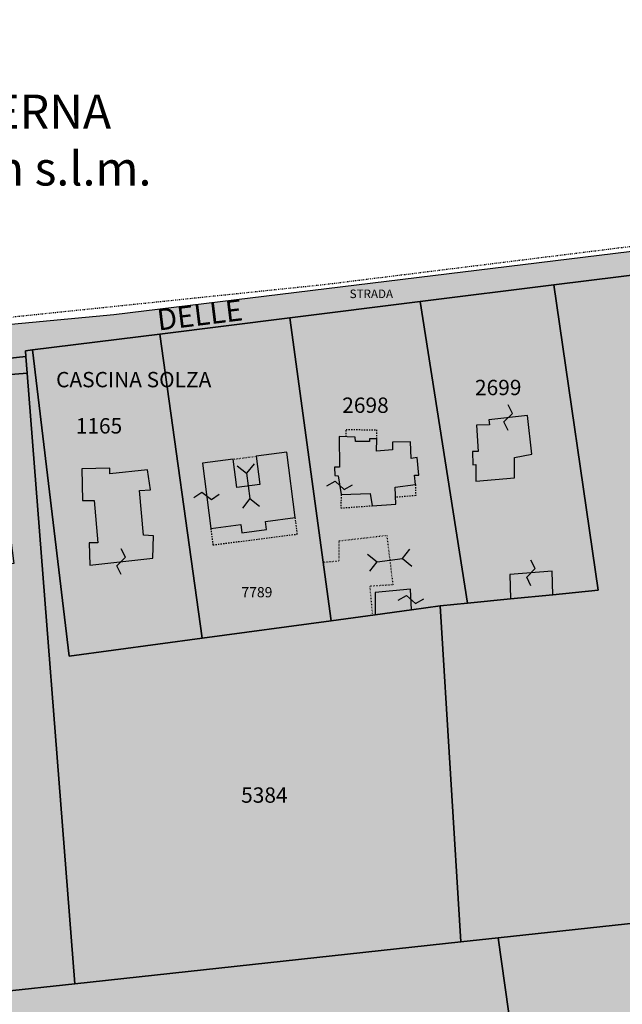
# Model space of a CAD drawing. Extents: x 1538956 to 1571595, y 5042519 to 5072519.
# Drawn here: x 1556309 to 1556450, y 5053205 to 5053436 of the extents above; entities that cross this region are included whole.
import ezdxf

# ---------------------------------------------------------------- set-up
doc = ezdxf.new("R2010")
doc.units = 0
doc.header["$LTSCALE"] = 2
doc.header["$MEASUREMENT"] = 0
for name, pattern in [('CONTINUA', [0]), ('NASCOSTA2', [4.7625, 3.175, -1.5875]), ('PUNTEGGIATA', [0.15, 0.025, -0.125]), ('TRATTEGGIATA5', [0.3, 0.15, -0.15]), ('TRATTO-PUNTO', [0.4, 0.15, -0.125, 0, -0.125])]:
    doc.linetypes.add(name, pattern=pattern)
for name, color, linetype in [('base_cat_CONFINE', 92, 'CONTINUA'), ('base_cat_FABBRICATI', 92, 'CONTINUA'), ('base_cat_LINEEVARIE', 92, 'CONTINUA'), ('base_cat_PARTICELLE', 92, 'CONTINUA'), ('base_cat_ret_fabbricati', 254, 'CONTINUA'), ('base_cat_ret_foglio', 71, 'Continuous'), ('base_cat_SIMBOLI', 92, 'CONTINUA'), ('base_cat_STRADE', 92, 'CONTINUA'), ('base_cat_TESTI', 9, 'CONTINUA'), ('conica', 8, 'Continuous'), ('inviluppo', 255, 'Continuous'), ('testo', 8, 'Continuous')]:
    doc.layers.add(name, color=color, linetype=linetype)
doc.styles.add('PC01', font='ARIAL.TTF')

# ---------------------------------------------------------------- blocks, each defined once
blk = doc.blocks.new('4', base_point=(5, 5))
at = {"layer": 'base_cat_SIMBOLI'}
for p, q in [((0, 7), (2, 5)), ((8, 5), (10, 7)), ((0, 3), (2, 5)), ((2, 5), (8, 5)), ((8, 5), (10, 3))]:
    blk.add_line(p, q, dxfattribs=at)
blk = doc.blocks.new('9', base_point=(5, 5))
at = {"layer": 'base_cat_SIMBOLI'}
for p, q in [((2, 5), (4, 6)), ((4, 6), (6, 4)), ((6, 4), (8, 5))]:
    blk.add_line(p, q, dxfattribs=at)

msp = doc.modelspace()

# ---------------------------------------------------------------- hatches: boundary and pattern name
at = {"layer": 'base_cat_ret_fabbricati'}
h = msp.add_hatch(color=256, dxfattribs=at)
h.paths.add_polyline_path([(1556453.3, 5053055.23), (1556449.48, 5053067.65), (1556444.8, 5053065.58), (1556441.16, 5053063.98), (1556445.57, 5053052.21), (1556449.31, 5053053.67)])
h.paths.add_polyline_path([(1556429, 5053038.59), (1556430.33, 5053033.97), (1556442.89, 5053039.02), (1556440.82, 5053046.79), (1556444.05, 5053048), (1556443.34, 5053050.17), (1556440.23, 5053049.01), (1556435.82, 5053047.26), (1556427.45, 5053043.94)])
h.paths.add_polyline_path([(1556428.6, 5053064.98), (1556429.12, 5053063.75), (1556431.57, 5053064.79), (1556431.06, 5053065.98), (1556437.89, 5053068.76), (1556440.89, 5053069.98), (1556437.76, 5053078.53), (1556434.71, 5053077.31), (1556418.45, 5053070.8), (1556422.14, 5053062.35)])
h.paths.add_polyline_path([(1556351.58, 5053332.37), (1556353.54, 5053317.06), (1556360.55, 5053317.96), (1556360.8, 5053316.02), (1556366.59, 5053316.77), (1556366.34, 5053318.7), (1556373.35, 5053319.6), (1556371.39, 5053334.91), (1556364.19, 5053333.99), (1556365.04, 5053327.37), (1556359.63, 5053326.67), (1556358.78, 5053333.29)])
h.paths.add_polyline_path([(1556252.26, 5053336.32), (1556260.95, 5053336.95), (1556259.51, 5053349.16), (1556257.52, 5053348.99), (1556257.38, 5053351.72), (1556248.22, 5053350.73), (1556248.41, 5053349.05), (1556250.74, 5053348.93)])
h.paths.add_polyline_path([(1556338.64, 5053330.78), (1556329.82, 5053329.88), (1556329.82, 5053331.17), (1556323.26, 5053331.03), (1556323.4, 5053323.6), (1556326.17, 5053323.6), (1556327.05, 5053313.69), (1556325.01, 5053313.69), (1556325.14, 5053308.47), (1556339.9, 5053310.09), (1556340.08, 5053315.31), (1556337.74, 5053315.49), (1556336.84, 5053325.92), (1556339.36, 5053326.1)])
h.paths.add_polyline_path([(1556253.07, 5053303.11), (1556264.77, 5053304.34), (1556260.95, 5053336.95), (1556252.26, 5053336.32), (1556255.86, 5053306.34), (1556253.04, 5053305.56)])
h.paths.add_polyline_path([(1556303.94, 5053334.91), (1556301.62, 5053352.74), (1556289.32, 5053351.7), (1556290.45, 5053339.14), (1556290.75, 5053335.76), (1556301.91, 5053336.37), (1556301.91, 5053334.88)])
h.paths.add_polyline_path([(1556401.54, 5053327.34), (1556401.35, 5053329.55), (1556402.33, 5053329.55), (1556402, 5053333.67), (1556400.59, 5053333.46), (1556400.37, 5053337.36), (1556396.14, 5053337.25), (1556396.14, 5053335.52), (1556392.45, 5053335.19), (1556392.47, 5053338.06), (1556390.81, 5053338.06), (1556390.78, 5053337.42), (1556387.48, 5053337.42), (1556387.42, 5053338.48), (1556383.62, 5053338.61), (1556383.75, 5053331.45), (1556382.57, 5053331.45), (1556382.63, 5053329.46), (1556383.45, 5053329.37), (1556384.12, 5053324.98), (1556390.91, 5053325.27), (1556391.37, 5053322.37), (1556396.97, 5053322.76), (1556396.82, 5053326.75)])
h.paths.add_polyline_path([(1556293.3, 5053307.35), (1556292.49, 5053316.33), (1556270.09, 5053313.6), (1556267.61, 5053336.21), (1556290.45, 5053339.14), (1556289.32, 5053351.7), (1556259.51, 5053349.16), (1556260.95, 5053336.95), (1556264.77, 5053304.34), (1556276.75, 5053305.61)])
h.paths.add_polyline_path([(1557498.53, 5052633.5), (1557497.85, 5052664.42), (1557487.44, 5052664.15), (1557488.12, 5052633.22)])
h.paths.add_polyline_path([(1556292.49, 5053316.33), (1556293.3, 5053307.35), (1556307.34, 5053308.83), (1556306.15, 5053317.99)])
h.paths.add_polyline_path([(1556392.12, 5053296.81), (1556400.6, 5053297.95), (1556400.39, 5053302.81), (1556392.14, 5053302.02)])
h.paths.add_polyline_path([(1556429, 5053038.59), (1556427.45, 5053043.94), (1556419.06, 5053040.61), (1556420.89, 5053035.41)])
h.paths.add_polyline_path([(1557521.27, 5052744.1), (1557510.79, 5052743.85), (1557511.54, 5052712.98), (1557522.02, 5052713.23)])
h.paths.add_polyline_path([(1556416.31, 5053335.1), (1556414.92, 5053335.1), (1556415.02, 5053332.01), (1556415.71, 5053332.07), (1556415.76, 5053328.18), (1556424.83, 5053328.93), (1556424.83, 5053333.72), (1556428.87, 5053334.48), (1556427.86, 5053343.55), (1556418.78, 5053342.54), (1556418.91, 5053341.38), (1556415.91, 5053341.28)])
h.paths.add_polyline_path([(1556712.77, 5053118), (1556713.33, 5053114.82), (1556762.05, 5053124.86), (1556759.75, 5053139.34), (1556736.81, 5053134.51), (1556737.78, 5053130.83), (1556734.18, 5053129.94), (1556711.48, 5053125.25)])
h.paths.add_polyline_path([(1556765.32, 5053110), (1556740.8, 5053105.13), (1556741.93, 5053099.41), (1556761.06, 5053103.31), (1556766.6, 5053104.44), (1556765.76, 5053108.04)])
h.paths.add_polyline_path([(1556423.85, 5053300.52), (1556433.79, 5053301.52), (1556433.61, 5053307.03), (1556423.72, 5053306.24)])
h.paths.add_polyline_path([(1556422.14, 5053062.35), (1556418.45, 5053070.8), (1556409.4, 5053067.18), (1556412.72, 5053058.51)])
h.paths.add_polyline_path([(1556716, 5053102.05), (1556717.3, 5053102.4), (1556716.99, 5053103.62), (1556718.43, 5053103.83), (1556717.64, 5053109.6), (1556714.62, 5053108.96), (1556715.66, 5053103.43)])
h.paths.add_polyline_path([(1557516.26, 5052839.4), (1557512.47, 5052854.9), (1557514.03, 5052855.28), (1557513.22, 5052858.6), (1557511.66, 5052858.22), (1557506.21, 5052880.52), (1557490, 5052876.57), (1557500.02, 5052835.52)])
h = msp.add_hatch(color=256, dxfattribs=at)
h.paths.add_polyline_path([(1556453.3, 5053055.23), (1556449.48, 5053067.65), (1556444.8, 5053065.58), (1556441.16, 5053063.98), (1556445.57, 5053052.21), (1556449.31, 5053053.67)])
h.paths.add_polyline_path([(1556429, 5053038.59), (1556430.33, 5053033.97), (1556442.89, 5053039.02), (1556440.82, 5053046.79), (1556444.05, 5053048), (1556443.34, 5053050.17), (1556440.23, 5053049.01), (1556435.82, 5053047.26), (1556427.45, 5053043.94)])
h.paths.add_polyline_path([(1556428.6, 5053064.98), (1556429.12, 5053063.75), (1556431.57, 5053064.79), (1556431.06, 5053065.98), (1556437.89, 5053068.76), (1556440.89, 5053069.98), (1556437.76, 5053078.53), (1556434.71, 5053077.31), (1556418.45, 5053070.8), (1556422.14, 5053062.35)])
h.paths.add_polyline_path([(1556351.58, 5053332.37), (1556353.54, 5053317.06), (1556360.55, 5053317.96), (1556360.8, 5053316.02), (1556366.59, 5053316.77), (1556366.34, 5053318.7), (1556373.35, 5053319.6), (1556371.39, 5053334.91), (1556364.19, 5053333.99), (1556365.04, 5053327.37), (1556359.63, 5053326.67), (1556358.78, 5053333.29)])
h.paths.add_polyline_path([(1556252.26, 5053336.32), (1556260.95, 5053336.95), (1556259.51, 5053349.16), (1556257.52, 5053348.99), (1556257.38, 5053351.72), (1556248.22, 5053350.73), (1556248.41, 5053349.05), (1556250.74, 5053348.93)])
h.paths.add_polyline_path([(1556338.64, 5053330.78), (1556329.82, 5053329.88), (1556329.82, 5053331.17), (1556323.26, 5053331.03), (1556323.4, 5053323.6), (1556326.17, 5053323.6), (1556327.05, 5053313.69), (1556325.01, 5053313.69), (1556325.14, 5053308.47), (1556339.9, 5053310.09), (1556340.08, 5053315.31), (1556337.74, 5053315.49), (1556336.84, 5053325.92), (1556339.36, 5053326.1)])
h.paths.add_polyline_path([(1556253.07, 5053303.11), (1556264.77, 5053304.34), (1556260.95, 5053336.95), (1556252.26, 5053336.32), (1556255.86, 5053306.34), (1556253.04, 5053305.56)])
h.paths.add_polyline_path([(1556303.94, 5053334.91), (1556301.62, 5053352.74), (1556289.32, 5053351.7), (1556290.45, 5053339.14), (1556290.75, 5053335.76), (1556301.91, 5053336.37), (1556301.91, 5053334.88)])
h.paths.add_polyline_path([(1556401.54, 5053327.34), (1556401.35, 5053329.55), (1556402.33, 5053329.55), (1556402, 5053333.67), (1556400.59, 5053333.46), (1556400.37, 5053337.36), (1556396.14, 5053337.25), (1556396.14, 5053335.52), (1556392.45, 5053335.19), (1556392.47, 5053338.06), (1556390.81, 5053338.06), (1556390.78, 5053337.42), (1556387.48, 5053337.42), (1556387.42, 5053338.48), (1556383.62, 5053338.61), (1556383.75, 5053331.45), (1556382.57, 5053331.45), (1556382.63, 5053329.46), (1556383.45, 5053329.37), (1556384.12, 5053324.98), (1556390.91, 5053325.27), (1556391.37, 5053322.37), (1556396.97, 5053322.76), (1556396.82, 5053326.75)])
h.paths.add_polyline_path([(1556293.3, 5053307.35), (1556292.49, 5053316.33), (1556270.09, 5053313.6), (1556267.61, 5053336.21), (1556290.45, 5053339.14), (1556289.32, 5053351.7), (1556259.51, 5053349.16), (1556260.95, 5053336.95), (1556264.77, 5053304.34), (1556276.75, 5053305.61)])
h.paths.add_polyline_path([(1557498.53, 5052633.5), (1557497.85, 5052664.42), (1557487.44, 5052664.15), (1557488.12, 5052633.22)])
h.paths.add_polyline_path([(1556292.49, 5053316.33), (1556293.3, 5053307.35), (1556307.34, 5053308.83), (1556306.15, 5053317.99)])
h.paths.add_polyline_path([(1556392.12, 5053296.81), (1556400.6, 5053297.95), (1556400.39, 5053302.81), (1556392.14, 5053302.02)])
h.paths.add_polyline_path([(1556429, 5053038.59), (1556427.45, 5053043.94), (1556419.06, 5053040.61), (1556420.89, 5053035.41)])
h.paths.add_polyline_path([(1557521.27, 5052744.1), (1557510.79, 5052743.85), (1557511.54, 5052712.98), (1557522.02, 5052713.23)])
h.paths.add_polyline_path([(1556416.31, 5053335.1), (1556414.92, 5053335.1), (1556415.02, 5053332.01), (1556415.71, 5053332.07), (1556415.76, 5053328.18), (1556424.83, 5053328.93), (1556424.83, 5053333.72), (1556428.87, 5053334.48), (1556427.86, 5053343.55), (1556418.78, 5053342.54), (1556418.91, 5053341.38), (1556415.91, 5053341.28)])
h.paths.add_polyline_path([(1556712.77, 5053118), (1556713.33, 5053114.82), (1556762.05, 5053124.86), (1556759.75, 5053139.34), (1556736.81, 5053134.51), (1556737.78, 5053130.83), (1556734.18, 5053129.94), (1556711.48, 5053125.25)])
h.paths.add_polyline_path([(1556765.32, 5053110), (1556740.8, 5053105.13), (1556741.93, 5053099.41), (1556761.06, 5053103.31), (1556766.6, 5053104.44), (1556765.76, 5053108.04)])
h.paths.add_polyline_path([(1556423.85, 5053300.52), (1556433.79, 5053301.52), (1556433.61, 5053307.03), (1556423.72, 5053306.24)])
h.paths.add_polyline_path([(1556422.14, 5053062.35), (1556418.45, 5053070.8), (1556409.4, 5053067.18), (1556412.72, 5053058.51)])
h.paths.add_polyline_path([(1556716, 5053102.05), (1556717.3, 5053102.4), (1556716.99, 5053103.62), (1556718.43, 5053103.83), (1556717.64, 5053109.6), (1556714.62, 5053108.96), (1556715.66, 5053103.43)])
h.paths.add_polyline_path([(1557516.26, 5052839.4), (1557512.47, 5052854.9), (1557514.03, 5052855.28), (1557513.22, 5052858.6), (1557511.66, 5052858.22), (1557506.21, 5052880.52), (1557490, 5052876.57), (1557500.02, 5052835.52)])
at = {"layer": 'base_cat_ret_foglio'}
msp.add_hatch(color=256, dxfattribs=at).paths.add_polyline_path([(1557495.85, 5053164.14), (1557492.46, 5053176.52), (1557492.06, 5053186.26), (1557492.32, 5053205.66), (1557492.35, 5053211.32), (1557492.03, 5053222.26), (1557490.1, 5053230.09), (1557485.17, 5053245.83), (1557469, 5053332.77), (1557437.18, 5053333.91), (1557335.23, 5053342.8), (1557245.77, 5053349.81), (1557246.67, 5053345.88), (1557230.24, 5053347.13), (1557192.53, 5053350.31), (1557166.73, 5053351.67), (1557138.63, 5053352.09), (1557132.31, 5053350.99), (1557126, 5053350.85), (1557110.71, 5053351.55), (1557032.69, 5053359.1), (1556989.38, 5053363.28), (1556958.09, 5053366.31), (1556915.55, 5053369.91), (1556903.57, 5053370.92), (1556710.64, 5053387.25), (1556583.55, 5053398), (1556330.74, 5053367.15), (1556216.99, 5053356.42), (1556210.17, 5053357.08), (1556187.2, 5053355.17), (1556187.22, 5053350.78), (1556187.25, 5053344.15), (1556187.38, 5053314.78), (1556191.59, 5053299.76), (1556197.26, 5053260.25), (1556197.56, 5053253.62), (1556187.57, 5053270.6), (1556187.63, 5053257.25), (1556187.75, 5053230.67), (1556188.23, 5053122.62), (1556188.38, 5053088.44), (1556188.4, 5053083.69), (1556188.72, 5053011.11), (1556189.09, 5052925.67), (1556189.4, 5052854.82), (1556260.25, 5052855.03), (1556339.2, 5052855.26), (1556344.16, 5052855.27), (1556420.3, 5052855.5), (1556425.91, 5052855.51), (1556432.77, 5052855.53), (1556435.81, 5052855.54), (1556492.09, 5052855.7), (1556586.4, 5052855.98), (1556629.78, 5052856.1), (1556648.23, 5052856.16), (1556669.71, 5052856.22), (1556754.71, 5052856.47), (1556770.25, 5052856.51), (1556800.61, 5052856.6), (1556824.47, 5052856.67), (1556996.09, 5052857.17), (1557108.61, 5052857.5), (1557146.29, 5052857.6), (1557209.43, 5052857.79), (1557234.66, 5052857.86), (1557362.48, 5052858.23), (1557363.69, 5052845.88), (1557369.99, 5052815.47), (1557375.9, 5052771.04), (1557379.78, 5052691.73), (1557380.32, 5052685.27), (1557382.74, 5052676.15), (1557381.62, 5052666.3), (1557375, 5052648.15), (1557374.21, 5052642.47), (1557377.16, 5052622.34), (1557382, 5052599.92), (1557381.59, 5052576.78), (1557388.23, 5052555.1), (1557395.55, 5052528.86), (1557406.98, 5052501.82), (1557415.91, 5052484.96), (1557444.22, 5052482.23), (1557479.19, 5052479.44), (1557497.51, 5052478.46), (1557552.5, 5052478.01), (1557557, 5052518.8), (1557550.56, 5052546.35), (1557543.82, 5052570.3), (1557540.65, 5052574.12), (1557538.63, 5052579.45), (1557537.31, 5052584.77), (1557538.08, 5052594.63), (1557541.71, 5052605.59), (1557545.01, 5052612.39), (1557551.19, 5052624.84), (1557561.07, 5052644.85), (1557568.44, 5052659.2), (1557573.51, 5052670.91), (1557576.77, 5052681.49), (1557580.52, 5052693.97), (1557581.14, 5052701.93), (1557580.99, 5052717.87), (1557580.26, 5052730.77), (1557574.6, 5052751.68), (1557572.2, 5052765.36), (1557570.29, 5052780.93), (1557569.65, 5052799.52), (1557567.54, 5052816.99), (1557562.98, 5052834.1), (1557558.03, 5052850.81), (1557549.63, 5052859.17), (1557548.69, 5052873.31), (1557546.91, 5052881.67), (1557545.48, 5052894.58), (1557544.94, 5052900.63), (1557544.18, 5052909), (1557542.3, 5052924.95), (1557541.07, 5052931.41), (1557531.97, 5052950.42), (1557527.61, 5052967.22), (1557525.91, 5052973.42), (1557522.16, 5052995.94), (1557520.68, 5053005.35), (1557517.35, 5053023.8), (1557516.87, 5053032.33), (1557515.93, 5053044.54), (1557513.93, 5053072.19), (1557511.79, 5053097.83), (1557510.2, 5053105.63), (1557507.17, 5053117.99), (1557499.01, 5053138.02), (1557497.86, 5053147)])
msp.add_hatch(color=256, dxfattribs=at).paths.add_polyline_path([(1557495.85, 5053164.14), (1557492.46, 5053176.52), (1557492.06, 5053186.26), (1557492.32, 5053205.66), (1557492.35, 5053211.32), (1557492.03, 5053222.26), (1557490.1, 5053230.09), (1557485.17, 5053245.83), (1557469, 5053332.77), (1557437.18, 5053333.91), (1557335.23, 5053342.8), (1557245.77, 5053349.81), (1557246.67, 5053345.88), (1557230.24, 5053347.13), (1557192.53, 5053350.31), (1557166.73, 5053351.67), (1557138.63, 5053352.09), (1557132.31, 5053350.99), (1557126, 5053350.85), (1557110.71, 5053351.55), (1557032.69, 5053359.1), (1556989.38, 5053363.28), (1556958.09, 5053366.31), (1556915.55, 5053369.91), (1556903.57, 5053370.92), (1556710.64, 5053387.25), (1556583.55, 5053398), (1556330.74, 5053367.15), (1556216.99, 5053356.42), (1556210.17, 5053357.08), (1556187.2, 5053355.17), (1556187.22, 5053350.78), (1556187.25, 5053344.15), (1556187.38, 5053314.78), (1556191.59, 5053299.76), (1556197.26, 5053260.25), (1556197.56, 5053253.62), (1556187.57, 5053270.6), (1556187.63, 5053257.25), (1556187.75, 5053230.67), (1556188.23, 5053122.62), (1556188.38, 5053088.44), (1556188.4, 5053083.69), (1556188.72, 5053011.11), (1556189.09, 5052925.67), (1556189.4, 5052854.82), (1556260.25, 5052855.03), (1556339.2, 5052855.26), (1556344.16, 5052855.27), (1556420.3, 5052855.5), (1556425.91, 5052855.51), (1556432.77, 5052855.53), (1556435.81, 5052855.54), (1556492.09, 5052855.7), (1556586.4, 5052855.98), (1556629.78, 5052856.1), (1556648.23, 5052856.16), (1556669.71, 5052856.22), (1556754.71, 5052856.47), (1556770.25, 5052856.51), (1556800.61, 5052856.6), (1556824.47, 5052856.67), (1556996.09, 5052857.17), (1557108.61, 5052857.5), (1557146.29, 5052857.6), (1557209.43, 5052857.79), (1557234.66, 5052857.86), (1557362.48, 5052858.23), (1557363.69, 5052845.88), (1557369.99, 5052815.47), (1557375.9, 5052771.04), (1557379.78, 5052691.73), (1557380.32, 5052685.27), (1557382.74, 5052676.15), (1557381.62, 5052666.3), (1557375, 5052648.15), (1557374.21, 5052642.47), (1557377.16, 5052622.34), (1557382, 5052599.92), (1557381.59, 5052576.78), (1557388.23, 5052555.1), (1557395.55, 5052528.86), (1557406.98, 5052501.82), (1557415.91, 5052484.96), (1557444.22, 5052482.23), (1557479.19, 5052479.44), (1557497.51, 5052478.46), (1557552.5, 5052478.01), (1557557, 5052518.8), (1557550.56, 5052546.35), (1557543.82, 5052570.3), (1557540.65, 5052574.12), (1557538.63, 5052579.45), (1557537.31, 5052584.77), (1557538.08, 5052594.63), (1557541.71, 5052605.59), (1557545.01, 5052612.39), (1557551.19, 5052624.84), (1557561.07, 5052644.85), (1557568.44, 5052659.2), (1557573.51, 5052670.91), (1557576.77, 5052681.49), (1557580.52, 5052693.97), (1557581.14, 5052701.93), (1557580.99, 5052717.87), (1557580.26, 5052730.77), (1557574.6, 5052751.68), (1557572.2, 5052765.36), (1557570.29, 5052780.93), (1557569.65, 5052799.52), (1557567.54, 5052816.99), (1557562.98, 5052834.1), (1557558.03, 5052850.81), (1557549.63, 5052859.17), (1557548.69, 5052873.31), (1557546.91, 5052881.67), (1557545.48, 5052894.58), (1557544.94, 5052900.63), (1557544.18, 5052909), (1557542.3, 5052924.95), (1557541.07, 5052931.41), (1557531.97, 5052950.42), (1557527.61, 5052967.22), (1557525.91, 5052973.42), (1557522.16, 5052995.94), (1557520.68, 5053005.35), (1557517.35, 5053023.8), (1557516.87, 5053032.33), (1557515.93, 5053044.54), (1557513.93, 5053072.19), (1557511.79, 5053097.83), (1557510.2, 5053105.63), (1557507.17, 5053117.99), (1557499.01, 5053138.02), (1557497.86, 5053147)])

# ---------------------------------------------------------------- linework, layer by layer
at = {"layer": 'base_cat_CONFINE'}
msp.add_lwpolyline([(1556710.64, 5053387.25), (1556583.55, 5053398), (1556330.74, 5053367.15), (1556216.99, 5053356.42), (1556210.17, 5053357.08), (1556187.2, 5053355.17), (1556187.21, 5053354.27), (1556187.22, 5053350.78), (1556187.25, 5053344.15), (1556187.38, 5053314.78), (1556191.59, 5053299.76), (1556197.26, 5053260.25), (1556197.56, 5053253.62), (1556187.57, 5053270.6), (1556187.63, 5053257.25), (1556187.75, 5053230.67), (1556188.23, 5053122.62)], dxfattribs=at)
msp.add_lwpolyline([(1556710.64, 5053387.25), (1556583.55, 5053398), (1556330.74, 5053367.15), (1556216.99, 5053356.42), (1556210.17, 5053357.08), (1556187.2, 5053355.17), (1556187.21, 5053354.27), (1556187.22, 5053350.78), (1556187.25, 5053344.15), (1556187.38, 5053314.78), (1556191.59, 5053299.76), (1556197.26, 5053260.25), (1556197.56, 5053253.62), (1556187.57, 5053270.6), (1556187.63, 5053257.25), (1556187.75, 5053230.67), (1556188.23, 5053122.62)], dxfattribs=at)
at = {"layer": 'base_cat_FABBRICATI'}
for points in [[(1556416.31, 5053335.1), (1556414.92, 5053335.1), (1556415.02, 5053332.01), (1556415.71, 5053332.07), (1556415.76, 5053328.18), (1556424.83, 5053328.93), (1556424.83, 5053333.72), (1556428.87, 5053334.48), (1556427.86, 5053343.55), (1556418.78, 5053342.54), (1556418.91, 5053341.38), (1556415.91, 5053341.28), (1556416.31, 5053335.1)], [(1556416.31, 5053335.1), (1556414.92, 5053335.1), (1556415.02, 5053332.01), (1556415.71, 5053332.07), (1556415.76, 5053328.18), (1556424.83, 5053328.93), (1556424.83, 5053333.72), (1556428.87, 5053334.48), (1556427.86, 5053343.55), (1556418.78, 5053342.54), (1556418.91, 5053341.38), (1556415.91, 5053341.28), (1556416.31, 5053335.1)], [(1556401.54, 5053327.34), (1556401.35, 5053329.55), (1556402.33, 5053329.55), (1556402, 5053333.67), (1556400.59, 5053333.46), (1556400.37, 5053337.36), (1556396.14, 5053337.25), (1556396.14, 5053335.52), (1556392.45, 5053335.19), (1556392.47, 5053338.06), (1556390.81, 5053338.06), (1556390.78, 5053337.42), (1556387.48, 5053337.42), (1556387.42, 5053338.48), (1556383.62, 5053338.61), (1556383.75, 5053331.45), (1556382.57, 5053331.45), (1556382.63, 5053329.46), (1556383.45, 5053329.37), (1556384.12, 5053324.98), (1556390.91, 5053325.27), (1556391.37, 5053322.37), (1556396.97, 5053322.76), (1556396.82, 5053326.75), (1556401.54, 5053327.34)], [(1556401.54, 5053327.34), (1556401.35, 5053329.55), (1556402.33, 5053329.55), (1556402, 5053333.67), (1556400.59, 5053333.46), (1556400.37, 5053337.36), (1556396.14, 5053337.25), (1556396.14, 5053335.52), (1556392.45, 5053335.19), (1556392.47, 5053338.06), (1556390.81, 5053338.06), (1556390.78, 5053337.42), (1556387.48, 5053337.42), (1556387.42, 5053338.48), (1556383.62, 5053338.61), (1556383.75, 5053331.45), (1556382.57, 5053331.45), (1556382.63, 5053329.46), (1556383.45, 5053329.37), (1556384.12, 5053324.98), (1556390.91, 5053325.27), (1556391.37, 5053322.37), (1556396.97, 5053322.76), (1556396.82, 5053326.75), (1556401.54, 5053327.34)], [(1556351.58, 5053332.37), (1556353.54, 5053317.06), (1556360.55, 5053317.96), (1556360.8, 5053316.02), (1556366.59, 5053316.77), (1556366.34, 5053318.7), (1556373.35, 5053319.6), (1556371.39, 5053334.91), (1556364.19, 5053333.99), (1556365.04, 5053327.37), (1556359.63, 5053326.67), (1556358.78, 5053333.29), (1556351.58, 5053332.37)], [(1556351.58, 5053332.37), (1556353.54, 5053317.06), (1556360.55, 5053317.96), (1556360.8, 5053316.02), (1556366.59, 5053316.77), (1556366.34, 5053318.7), (1556373.35, 5053319.6), (1556371.39, 5053334.91), (1556364.19, 5053333.99), (1556365.04, 5053327.37), (1556359.63, 5053326.67), (1556358.78, 5053333.29), (1556351.58, 5053332.37)], [(1556338.64, 5053330.78), (1556329.82, 5053329.88), (1556329.82, 5053331.17), (1556323.26, 5053331.03), (1556323.4, 5053323.6), (1556326.17, 5053323.6), (1556327.05, 5053313.69), (1556325.01, 5053313.69), (1556325.14, 5053308.47), (1556339.9, 5053310.09), (1556340.08, 5053315.31), (1556337.74, 5053315.49), (1556336.84, 5053325.92), (1556339.36, 5053326.1), (1556338.64, 5053330.78)], [(1556338.64, 5053330.78), (1556329.82, 5053329.88), (1556329.82, 5053331.17), (1556323.26, 5053331.03), (1556323.4, 5053323.6), (1556326.17, 5053323.6), (1556327.05, 5053313.69), (1556325.01, 5053313.69), (1556325.14, 5053308.47), (1556339.9, 5053310.09), (1556340.08, 5053315.31), (1556337.74, 5053315.49), (1556336.84, 5053325.92), (1556339.36, 5053326.1), (1556338.64, 5053330.78)], [(1556423.85, 5053300.52), (1556433.79, 5053301.52), (1556433.61, 5053307.03), (1556423.72, 5053306.24), (1556423.85, 5053300.52)], [(1556423.85, 5053300.52), (1556433.79, 5053301.52), (1556433.61, 5053307.03), (1556423.72, 5053306.24), (1556423.85, 5053300.52)], [(1556392.12, 5053296.81), (1556400.6, 5053297.95), (1556400.39, 5053302.81), (1556392.14, 5053302.02), (1556392.12, 5053296.81)], [(1556392.12, 5053296.81), (1556400.6, 5053297.95), (1556400.39, 5053302.81), (1556392.14, 5053302.02), (1556392.12, 5053296.81)]]:
    msp.add_lwpolyline(points, close=True, dxfattribs=at)
at = {"layer": 'base_cat_LINEEVARIE', "linetype": 'TRATTO-PUNTO'}
for points in [[(1556380.18, 5053374.28), (1556582.09, 5053399.38)], [(1556380.18, 5053374.28), (1556582.09, 5053399.38)], [(1556219.82, 5053357.62), (1556380.18, 5053374.28)], [(1556219.82, 5053357.62), (1556380.18, 5053374.28)]]:
    msp.add_lwpolyline(points, dxfattribs=at)
at = {"layer": 'base_cat_LINEEVARIE', "linetype": 'TRATTEGGIATA5'}
for points in [[(1556385.27, 5053340.26), (1556392.48, 5053340.18)], [(1556385.27, 5053338.59), (1556385.27, 5053340.26)], [(1556385.27, 5053340.26), (1556392.48, 5053340.18)], [(1556385.27, 5053338.59), (1556385.27, 5053340.26)], [(1556392.47, 5053338.06), (1556392.48, 5053340.18)], [(1556392.47, 5053338.06), (1556392.48, 5053340.18)], [(1556401.54, 5053327.34), (1556401.62, 5053324.76)], [(1556401.54, 5053327.34), (1556401.62, 5053324.76)], [(1556384.12, 5053324.98), (1556384.05, 5053321.85)], [(1556384.12, 5053324.98), (1556384.05, 5053321.85)], [(1556401.62, 5053324.76), (1556396.91, 5053324.33)], [(1556401.62, 5053324.76), (1556396.91, 5053324.33)], [(1556384.05, 5053321.85), (1556391.37, 5053322.37)], [(1556384.05, 5053321.85), (1556391.37, 5053322.37)], [(1556353.54, 5053317.06), (1556354.04, 5053313.19), (1556373.84, 5053315.73), (1556373.35, 5053319.6)], [(1556353.54, 5053317.06), (1556354.04, 5053313.19), (1556373.84, 5053315.73), (1556373.35, 5053319.6)]]:
    msp.add_lwpolyline(points, dxfattribs=at)
at = {"layer": 'base_cat_LINEEVARIE', "linetype": 'PUNTEGGIATA'}
for points in [[(1556358.78, 5053333.29), (1556364.19, 5053333.99)], [(1556358.78, 5053333.29), (1556364.19, 5053333.99)], [(1556383.68, 5053314.17), (1556394.83, 5053315.43)], [(1556383.68, 5053314.17), (1556394.83, 5053315.43)], [(1556394.83, 5053315.43), (1556396.25, 5053303.82)], [(1556394.83, 5053315.43), (1556396.25, 5053303.82)], [(1556383.68, 5053309.46), (1556383.68, 5053314.17)], [(1556383.68, 5053309.46), (1556383.68, 5053314.17)], [(1556379.9, 5053309.15), (1556383.68, 5053309.46)], [(1556379.9, 5053309.15), (1556383.68, 5053309.46)], [(1556396.25, 5053303.82), (1556390.91, 5053303.5)], [(1556396.25, 5053303.82), (1556390.91, 5053303.5)], [(1556391.51, 5053296.73), (1556390.91, 5053303.5)], [(1556391.51, 5053296.73), (1556390.91, 5053303.5)]]:
    msp.add_lwpolyline(points, dxfattribs=at)
at = {"layer": 'base_cat_PARTICELLE'}
for points in [[(1556433.79, 5053301.52), (1556423.85, 5053300.52), (1556413.75, 5053299.51), (1556407.38, 5053298.87), (1556412.17, 5053220.06), (1556421, 5053221.02), (1556532.3, 5053233.08), (1556519.98, 5053384.85), (1556434.07, 5053374.16), (1556444.47, 5053302.6), (1556433.79, 5053301.52)], [(1556433.79, 5053301.52), (1556423.85, 5053300.52), (1556413.75, 5053299.51), (1556407.38, 5053298.87), (1556412.17, 5053220.06), (1556421, 5053221.02), (1556532.3, 5053233.08), (1556519.98, 5053384.85), (1556434.07, 5053374.16), (1556444.47, 5053302.6), (1556433.79, 5053301.52)], [(1556433.79, 5053301.52), (1556444.47, 5053302.6), (1556434.07, 5053374.16), (1556402.67, 5053370.25), (1556413.75, 5053299.51), (1556423.85, 5053300.52), (1556433.79, 5053301.52)], [(1556433.79, 5053301.52), (1556444.47, 5053302.6), (1556434.07, 5053374.16), (1556402.67, 5053370.25), (1556413.75, 5053299.51), (1556423.85, 5053300.52), (1556433.79, 5053301.52)], [(1556381.77, 5053295.42), (1556392.12, 5053296.81), (1556400.6, 5053297.95), (1556407.38, 5053298.87), (1556413.75, 5053299.51), (1556402.67, 5053370.25), (1556372.1, 5053366.45), (1556381.77, 5053295.42)], [(1556381.77, 5053295.42), (1556392.12, 5053296.81), (1556400.6, 5053297.95), (1556407.38, 5053298.87), (1556413.75, 5053299.51), (1556402.67, 5053370.25), (1556372.1, 5053366.45), (1556381.77, 5053295.42)], [(1556381.77, 5053295.42), (1556372.1, 5053366.45), (1556341.59, 5053362.65), (1556351.51, 5053291.34), (1556381.77, 5053295.42)], [(1556381.77, 5053295.42), (1556372.1, 5053366.45), (1556341.59, 5053362.65), (1556351.51, 5053291.34), (1556381.77, 5053295.42)], [(1556311.66, 5053358.92), (1556320.28, 5053287.13), (1556351.51, 5053291.34), (1556341.59, 5053362.65), (1556311.66, 5053358.92)], [(1556311.66, 5053358.92), (1556320.28, 5053287.13), (1556351.51, 5053291.34), (1556341.59, 5053362.65), (1556311.66, 5053358.92)], [(1556310.13, 5053357.41), (1556310.44, 5053353.49), (1556321.65, 5053210.26), (1556412.17, 5053220.06), (1556407.38, 5053298.87), (1556400.6, 5053297.95), (1556392.12, 5053296.81), (1556381.77, 5053295.42), (1556351.51, 5053291.34), (1556320.28, 5053287.13), (1556311.66, 5053358.92), (1556310.03, 5053358.72), (1556310.13, 5053357.41)], [(1556310.13, 5053357.41), (1556310.44, 5053353.49), (1556321.65, 5053210.26), (1556412.17, 5053220.06), (1556407.38, 5053298.87), (1556400.6, 5053297.95), (1556392.12, 5053296.81), (1556381.77, 5053295.42), (1556351.51, 5053291.34), (1556320.28, 5053287.13), (1556311.66, 5053358.92), (1556310.03, 5053358.72), (1556310.13, 5053357.41)], [(1556292.49, 5053316.33), (1556290.75, 5053335.76), (1556290.45, 5053339.14), (1556289.32, 5053351.7), (1556301.62, 5053352.74), (1556310.44, 5053353.49), (1556310.13, 5053357.41), (1556257.38, 5053351.72), (1556257.52, 5053348.99), (1556259.51, 5053349.16), (1556260.95, 5053336.95), (1556264.77, 5053304.34), (1556276.75, 5053305.61), (1556293.3, 5053307.35), (1556292.49, 5053316.33)], [(1556292.49, 5053316.33), (1556290.75, 5053335.76), (1556290.45, 5053339.14), (1556289.32, 5053351.7), (1556301.62, 5053352.74), (1556310.44, 5053353.49), (1556310.13, 5053357.41), (1556257.38, 5053351.72), (1556257.52, 5053348.99), (1556259.51, 5053349.16), (1556260.95, 5053336.95), (1556264.77, 5053304.34), (1556276.75, 5053305.61), (1556293.3, 5053307.35), (1556292.49, 5053316.33)], [(1556276.75, 5053305.61), (1556286.66, 5053206.47), (1556321.65, 5053210.26), (1556310.44, 5053353.49), (1556301.62, 5053352.74), (1556303.94, 5053334.91), (1556306.15, 5053317.99), (1556307.34, 5053308.83), (1556293.3, 5053307.35), (1556276.75, 5053305.61)], [(1556276.75, 5053305.61), (1556286.66, 5053206.47), (1556321.65, 5053210.26), (1556310.44, 5053353.49), (1556301.62, 5053352.74), (1556303.94, 5053334.91), (1556306.15, 5053317.99), (1556307.34, 5053308.83), (1556293.3, 5053307.35), (1556276.75, 5053305.61)], [(1556421, 5053221.02), (1556440.22, 5053084.5), (1556482.22, 5053101.99), (1556506.93, 5053112.28), (1556543.51, 5053127.52), (1556573.33, 5053139.94), (1556608.8, 5053154.71), (1556649.35, 5053171.59), (1556675.72, 5053182.58), (1556668.27, 5053223.5), (1556659.55, 5053246.86), (1556532.3, 5053233.08), (1556421, 5053221.02)], [(1556421, 5053221.02), (1556440.22, 5053084.5), (1556482.22, 5053101.99), (1556506.93, 5053112.28), (1556543.51, 5053127.52), (1556573.33, 5053139.94), (1556608.8, 5053154.71), (1556649.35, 5053171.59), (1556675.72, 5053182.58), (1556668.27, 5053223.5), (1556659.55, 5053246.86), (1556532.3, 5053233.08), (1556421, 5053221.02)], [(1556412.17, 5053220.06), (1556321.65, 5053210.26), (1556286.66, 5053206.47), (1556299.24, 5053080.67), (1556325.72, 5053035.62), (1556402.52, 5053069.24), (1556401.94, 5053071.11), (1556416.16, 5053076.08), (1556432.99, 5053081.97), (1556438.2, 5053083.79), (1556440.22, 5053084.5), (1556421, 5053221.02), (1556412.17, 5053220.06)], [(1556412.17, 5053220.06), (1556321.65, 5053210.26), (1556286.66, 5053206.47), (1556299.24, 5053080.67), (1556325.72, 5053035.62), (1556402.52, 5053069.24), (1556401.94, 5053071.11), (1556416.16, 5053076.08), (1556432.99, 5053081.97), (1556438.2, 5053083.79), (1556440.22, 5053084.5), (1556421, 5053221.02), (1556412.17, 5053220.06)]]:
    msp.add_lwpolyline(points, close=True, dxfattribs=at)
at = {"layer": 'base_cat_STRADE'}
msp.add_lwpolyline([(1556583.55, 5053398), (1556330.74, 5053367.15), (1556216.99, 5053356.42), (1556214.42, 5053355.33), (1556208.61, 5053352.87), (1556203.05, 5053352.33), (1556193.8, 5053351.42), (1556187.22, 5053350.78), (1556187.25, 5053344.15), (1556187.25, 5053344.15), (1556218.18, 5053347.49), (1556220.77, 5053347.77), (1556242.73, 5053350.14), (1556248.22, 5053350.73), (1556257.38, 5053351.72), (1556310.13, 5053357.41), (1556310.03, 5053358.72), (1556311.66, 5053358.92), (1556341.59, 5053362.65), (1556372.1, 5053366.45), (1556402.67, 5053370.25), (1556434.07, 5053374.16), (1556519.98, 5053384.85)], dxfattribs=at)
msp.add_lwpolyline([(1556583.55, 5053398), (1556330.74, 5053367.15), (1556216.99, 5053356.42), (1556214.42, 5053355.33), (1556208.61, 5053352.87), (1556203.05, 5053352.33), (1556193.8, 5053351.42), (1556187.22, 5053350.78), (1556187.25, 5053344.15), (1556187.25, 5053344.15), (1556218.18, 5053347.49), (1556220.77, 5053347.77), (1556242.73, 5053350.14), (1556248.22, 5053350.73), (1556257.38, 5053351.72), (1556310.13, 5053357.41), (1556310.03, 5053358.72), (1556311.66, 5053358.92), (1556341.59, 5053362.65), (1556372.1, 5053366.45), (1556402.67, 5053370.25), (1556434.07, 5053374.16), (1556519.98, 5053384.85)], dxfattribs=at)
at = {"layer": 'conica', "linetype": 'NASCOSTA2', "flags": 128}
for points in [[(1561531.79, 5055143.35, -0.381612), (1555216.21, 5051863.6), (1552373.75, 5052589.8, -1), (1555017.9, 5062939.37), (1557860.36, 5062213.17, -0.381368), (1561829.46, 5056310.52, -0.381368)], [(1561453.78, 5055163.28, -0.38112), (1555236.01, 5051941.11), (1552393.56, 5052667.31, -1.000001), (1554998.1, 5062861.86), (1557840.56, 5062135.66, -0.38112), (1561750.82, 5056325.94, -0.38112)], [(1561414.77, 5055173.25, -0.380868), (1555245.91, 5051979.87), (1552403.46, 5052706.07, -1.000001), (1554988.2, 5062823.11), (1557830.66, 5062096.91, -0.380868), (1561711.81, 5056335.91, -0.380868)], [(1561375.75, 5055183.22, -0.380612), (1555255.81, 5052018.62), (1552413.36, 5052744.82, -1.000001), (1554978.3, 5062784.35), (1557820.75, 5062058.15, -0.380612), (1561672.79, 5056345.87, -0.380612)], [(1561336.73, 5055193.19, -0.380353), (1555265.72, 5052057.38), (1552423.26, 5052783.58, -1.000001), (1554968.4, 5062745.6), (1557810.85, 5062019.4, -0.380353), (1561633.77, 5056355.84, -0.380353)], [(1561297.71, 5055203.16, -0.380089), (1555275.62, 5052096.13), (1552433.16, 5052822.33, -1.000001), (1554958.5, 5062706.84), (1557800.95, 5061980.64, -0.380089), (1561594.75, 5056365.81)], [(1561985.62, 5054568.79, -0.363694), (1555057.79, 5051243.52), (1552215.33, 5051969.72, -0.385079), (1547781.67, 5058656.29, -0.383658)], [(1561948.75, 5054584.34, -0.363643), (1555067.69, 5051282.27), (1552225.23, 5052008.48, -0.384884), (1547820.62, 5058646.34, -0.384884)], [(1561838.14, 5054630.98, -0.363487), (1555097.39, 5051398.54), (1552254.94, 5052124.74, -0.384283), (1547937.5, 5058616.48, -0.383658)], [(1561801.27, 5054646.52, -0.363433), (1555107.29, 5051437.29), (1552264.84, 5052163.5, -0.384078), (1547976.46, 5058606.52, -0.383658)], [(1561690.65, 5054693.16, -0.363268), (1555137, 5051553.56), (1552294.54, 5052279.76, -0.383443), (1548093.38, 5058576.65, -0.383443)], [(1561653.78, 5054708.71, -0.363211), (1555146.9, 5051592.32), (1552304.44, 5052318.52, -0.383226), (1548132.35, 5058566.7, -0.383226)], [(1561570.79, 5055133.39, -0.381853), (1555206.31, 5051824.85), (1552363.85, 5052551.05, -0.381853), (1548366.28, 5058506.93, -0.381853)]]:
    msp.add_lwpolyline(points, format="xyb", dxfattribs=at)
at = {"layer": 'conica', "color": 255, "linetype": 'NASCOSTA2', "flags": 128}
for points in [[(1561492.79, 5055153.32, -0.381368), (1555226.11, 5051902.36), (1552383.65, 5052628.56, -1), (1555008, 5062900.62), (1557850.46, 5062174.42, -0.381368), (1561789.83, 5056315.97)], [(1561727.52, 5054677.62, -0.363324), (1555127.1, 5051514.8), (1552284.64, 5052241.01, -0.383658), (1548054.4, 5058586.61)]]:
    msp.add_lwpolyline(points, format="xyb", dxfattribs=at)
at = {"layer": 'conica', "linetype": 'NASCOSTA2', "flags": 128}
for points in [[(1554948.59, 5062668.09), (1557791.05, 5061941.88, -1), (1555285.52, 5052134.89), (1552443.06, 5052861.09, -1.000001)], [(1554938.69, 5062629.33), (1557781.15, 5061903.13, -1), (1555295.42, 5052173.64), (1552452.96, 5052899.84, -1)], [(1554928.79, 5062590.58), (1557771.25, 5061864.37, -1), (1555305.32, 5052212.4), (1552462.87, 5052938.6, -1)], [(1554918.89, 5062551.82), (1557761.35, 5061825.62, -1), (1555315.22, 5052251.15), (1552472.77, 5052977.36, -1)], [(1554899.09, 5062474.31), (1557741.54, 5061748.11, -1.000001), (1555335.02, 5052328.66), (1552492.57, 5053054.87, -1.000001)], [(1554889.19, 5062435.56), (1557731.64, 5061709.35, -1.000001), (1555344.93, 5052367.42), (1552502.47, 5053093.62, -1.000001)], [(1554879.29, 5062396.8), (1557721.74, 5061670.6, -1), (1555354.83, 5052406.17), (1552512.37, 5053132.38, -1.000001)], [(1554869.38, 5062358.05), (1557711.84, 5061631.84, -1), (1555364.73, 5052444.93), (1552522.27, 5053171.13, -1.000001)], [(1554859.48, 5062319.29), (1557701.94, 5061593.09, -1), (1555374.63, 5052483.68), (1552532.17, 5053209.89, -1)], [(1554849.58, 5062280.54), (1557692.04, 5061554.33, -1), (1555384.53, 5052522.44), (1552542.08, 5053248.64, -1.000001)], [(1554839.68, 5062241.78), (1557682.14, 5061515.58, -1), (1555394.43, 5052561.19), (1552551.98, 5053287.4, -1.000001)], [(1554829.78, 5062203.02), (1557672.23, 5061476.82, -1), (1555404.33, 5052599.95), (1552561.88, 5053326.15, -1)], [(1554819.88, 5062164.27), (1557662.33, 5061438.07, -1), (1555414.24, 5052638.7), (1552571.78, 5053364.91, -1.000001)], [(1554800.07, 5062086.76), (1557642.53, 5061360.56, -1.000001), (1555434.04, 5052716.22), (1552591.58, 5053442.42, -1)], [(1554790.17, 5062048), (1557632.63, 5061321.8, -1.000001), (1555443.94, 5052754.97), (1552601.48, 5053481.17, -1.000001)], [(1554780.27, 5062009.25), (1557622.73, 5061283.05, -1.000001), (1555453.84, 5052793.73), (1552611.39, 5053519.93, -1)], [(1554770.37, 5061970.49), (1557612.83, 5061244.29, -1.000001), (1555463.74, 5052832.48), (1552621.29, 5053558.68, -1.000001)], [(1554760.47, 5061931.74), (1557602.92, 5061205.54, -1.000001), (1555473.64, 5052871.24), (1552631.19, 5053597.44, -1)], [(1554750.57, 5061892.98), (1557593.02, 5061166.78, -1), (1555483.54, 5052909.99), (1552641.09, 5053636.19, -1)], [(1554740.67, 5061854.23), (1557583.12, 5061128.03, -1.000001), (1555493.45, 5052948.75), (1552650.99, 5053674.95, -1)], [(1554730.76, 5061815.47), (1557573.22, 5061089.27, -1.000001), (1555503.35, 5052987.5), (1552660.89, 5053713.7, -1)], [(1554720.86, 5061776.72), (1557563.32, 5061050.52, -1.000001), (1555513.25, 5053026.26), (1552670.79, 5053752.46, -1)], [(1554701.06, 5061699.21), (1557543.52, 5060973.01, -1), (1555533.05, 5053103.77), (1552690.6, 5053829.97, -1.000001)], [(1554691.16, 5061660.45), (1557533.62, 5060934.25, -1), (1555542.95, 5053142.52), (1552700.5, 5053868.72, -1.000001)]]:
    msp.add_lwpolyline(points, format="xyb", close=True, dxfattribs=at)
at = {"layer": 'conica', "color": 255, "linetype": 'NASCOSTA2', "flags": 128}
for points in [[(1554908.99, 5062513.07), (1557751.44, 5061786.86, -1), (1555325.12, 5052289.91), (1552482.67, 5053016.11, -1.000001)], [(1554809.98, 5062125.51), (1557652.43, 5061399.31, -1), (1555424.14, 5052677.46), (1552581.68, 5053403.66, -1.000001)], [(1554710.96, 5061737.96), (1557553.42, 5061011.76, -1.000001), (1555523.15, 5053065.01), (1552680.69, 5053791.21, -1.000001)]]:
    msp.add_lwpolyline(points, format="xyb", close=True, dxfattribs=at)
at = {"layer": 'conica', "linetype": 'NASCOSTA2'}
for centre, radius, start, end in [((1556538.28, 5057038.39), 5461, 255.66841, 339.36059), ((1556538.28, 5057038.39), 5421, 255.66841, 339.16939), ((1556538.28, 5057038.39), 5501, 255.66841, 339.40664), ((1556538.28, 5057038.39), 5541, 255.66841, 339.45202), ((1556538.28, 5057038.39), 5581, 255.66841, 339.49675), ((1556538.29, 5057038.39), 5741, 255.668393, 335.548674), ((1556538.29, 5057038.39), 5861, 255.668393, 335.581215), ((1556538.29, 5057038.39), 5901, 255.668393, 335.591768)]:
    msp.add_arc(centre, radius, start, end, dxfattribs=at)
at = {"layer": 'inviluppo'}
msp.add_lwpolyline([(1557528.42, 5060913.9), (1554685.96, 5061640.11, 1), (1552705.7, 5053889.07), (1555548.15, 5053162.87, 1)], format="xyb", close=True, dxfattribs=at).dxf.unprotected_set("ltscale", 0)
msp.add_lwpolyline([(1562003.13, 5054561.41, -0.363718), (1555053.08, 5051225.11), (1552210.63, 5051951.31, -0.38517), (1547763.17, 5058661.02, -0.38517)], format="xyb", dxfattribs=at).dxf.unprotected_set("ltscale", 0)

# ---------------------------------------------------------------- block references
at = {"layer": 'base_cat_SIMBOLI'}
for name, p, rotation in [('9', (1556423.32, 5053343.04), 90.018), ('9', (1556423.32, 5053343.04), 90.018), ('4', (1556362.33, 5053327.02), 277.332), ('4', (1556362.33, 5053327.02), 277.332), ('9', (1556383.78, 5053327.17), 1.662), ('9', (1556383.78, 5053327.17), 1.662), ('9', (1556352.56, 5053324.71), 7.334), ('9', (1556352.56, 5053324.71), 7.334), ('9', (1556332.52, 5053309.28), 90.018), ('9', (1556332.52, 5053309.28), 90.018), ('4', (1556395.54, 5053309.62), 6.991000000000001), ('4', (1556395.54, 5053309.62), 6.991000000000001), ('9', (1556428.66, 5053306.63), 90.018), ('9', (1556428.66, 5053306.63), 90.018), ('9', (1556400.5, 5053300.38), 2.407), ('9', (1556400.5, 5053300.38), 2.407)]:
    msp.add_blockref(name, p, dxfattribs=dict(at, rotation=rotation))

# ---------------------------------------------------------------- texts
at = {"layer": 'base_cat_PARTICELLE', "color": 9}
for s, height, p in [('2699', 3.6, (1556415.53, 5053348.31)), ('2699', 3.6, (1556415.53, 5053348.31)), ('2698', 3.6, (1556384.38, 5053344.16)), ('2698', 3.6, (1556384.38, 5053344.16)), ('1165', 3.6, (1556321.84, 5053339.32)), ('1165', 3.6, (1556321.84, 5053339.32)), ('7789', 2.4, (1556360.72, 5053300.9)), ('7789', 2.4, (1556360.72, 5053300.9)), ('5384', 3.6, (1556360.65, 5053252.72)), ('5384', 3.6, (1556360.65, 5053252.72))]:
    msp.add_text(s, height=height, dxfattribs=at).set_placement(p)
at = {"layer": 'base_cat_STRADE'}
msp.add_text('STRADA', height=2, dxfattribs=at).set_placement((1556386.12, 5053371.08))
msp.add_text('STRADA', height=2, dxfattribs=at).set_placement((1556386.12, 5053371.08))
at = {"layer": 'base_cat_TESTI'}
msp.add_text('DELLE', height=5, rotation=6.991, dxfattribs=at).set_placement((1556341.24, 5053363.45))
msp.add_text('DELLE', height=5, rotation=6.991, dxfattribs=at).set_placement((1556341.24, 5053363.45))
msp.add_text('CASCINA SOLZA', height=3.6, dxfattribs=at).set_placement((1556317.22, 5053350.16))
msp.add_text('CASCINA SOLZA', height=3.6, dxfattribs=at).set_placement((1556317.22, 5053350.16))
at = {"layer": 'testo', "insert": (1556238.27, 5053413.77), "char_height": 8, "width": 221.2094, "attachment_point": 5, "style": 'PC01'}
msp.add_mtext('AREA SOGGETTA ALLA\\PSUPERFICIE ORIZZONTALE INTERNA\\PCON ELEVAZIONE PARI A 274.95 m s.l.m.', dxfattribs=at)

doc.saveas('drawing.dxf')
